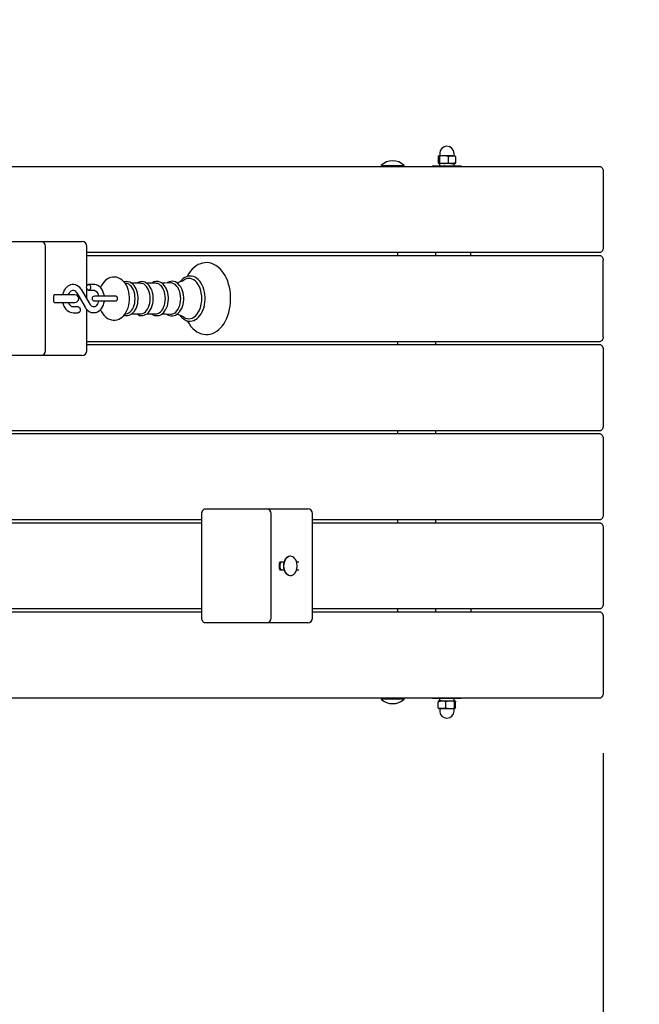
# Model space of a CAD drawing. Units: millimetres. Extents: x 7.7 to 23.6, y 2.3 to 17.7.
# Drawn here: x 18.2 to 18.8, y 12.7 to 13.7 of the extents above; entities that cross this region are included whole.
import ezdxf

# ---------------------------------------------------------------- set-up
doc = ezdxf.new("R2010")
doc.units = ezdxf.units.MM
doc.header["$LTSCALE"] = 130
doc.header["$PDSIZE"] = -1
doc.linetypes.add('SLD-Сплошная', pattern=[0])
doc.layers.add('ПРИМЕЧАНИЯ', color=7, linetype='SLD-Сплошная')
doc.styles.add('SLDTEXTSTYLE1', font='isocpeui_0.ttf')
doc.dimstyles.new('SLDDIMSTYLE2', dxfattribs={"dimtxt": 0.39, "dimasz": 0.39, "dimexe": 0, "dimexo": 0.0625, "dimgap": 0.0975, "dimtad": 2, "dimrnd": 1e-09, "dimzin": 12, "dimdsep": 46, "dimtxsty": 'SLDTEXTSTYLE1', "dimsah": 1, "dimcen": 0.09, "dimadec": 0, "dimazin": 3, "dimtfac": 1, "dimtdec": 3, "dimtofl": 0, "dimtmove": 0, "dimatfit": 3, "dimfxl": 1, "dimfrac": 2, "dimtolj": 1, "dimtzin": 12, "dimarcsym": 0})

# ---------------------------------------------------------------- blocks, each defined once
blk = doc.blocks.new('_D_9')
at = {"layer": 'Defpoints', "color": 0, "transparency": 16777216}
for p in [(7.7333, 13.6459), (20.3085, 12.9879), (20.3085, 2.3415)]:
    blk.add_point(p, dxfattribs=at)
at = {"layer": 'ПРИМЕЧАНИЯ', "color": 0, "lineweight": -2, "transparency": 16777216}
for p, q in [((7.7333, 13.5834), (7.7333, 2.3415)), ((20.3085, 12.9254), (20.3085, 2.3415)), ((8.1233, 2.3415), (19.9185, 2.3415))]:
    blk.add_line(p, q, dxfattribs=at)
at = {"layer": 'ПРИМЕЧАНИЯ', "color": 0, "transparency": 16777216}
for points in [[(8.1233, 2.4065), (8.1233, 2.2765), (7.7333, 2.3415)], [(19.9185, 2.4065), (19.9185, 2.2765), (20.3085, 2.3415)]]:
    blk.add_solid(points, dxfattribs=at)
at = {"layer": 'ПРИМЕЧАНИЯ', "color": 0, "transparency": 16777216, "insert": (14.0958, 2.829), "char_height": 0.39, "attachment_point": 2, "style": 'SLDTEXTSTYLE1'}
blk.add_mtext('\\A1;12.58', dxfattribs=at)
blk = doc.blocks.new('_D_10')
at = {"layer": 'Defpoints', "color": 0, "transparency": 16777216}
for p in [(16.7213, 17.7354), (10.7958, 6.2179), (23.5182, 6.2179)]:
    blk.add_point(p, dxfattribs=at)
at = {"layer": 'ПРИМЕЧАНИЯ', "color": 0, "lineweight": -2, "transparency": 16777216}
for p, q in [((16.7838, 17.7354), (23.5182, 17.7354)), ((23.5182, 17.3454), (23.5182, 6.6079)), ((10.8583, 6.2179), (23.5182, 6.2179))]:
    blk.add_line(p, q, dxfattribs=at)
at = {"layer": 'ПРИМЕЧАНИЯ', "color": 0, "transparency": 16777216}
for points in [[(23.4532, 17.3454), (23.5832, 17.3454), (23.5182, 17.7354)], [(23.4532, 6.6079), (23.5832, 6.6079), (23.5182, 6.2179)]]:
    blk.add_solid(points, dxfattribs=at)
at = {"layer": 'ПРИМЕЧАНИЯ', "color": 0, "transparency": 16777216, "insert": (23.0307, 11.9488), "char_height": 0.39, "attachment_point": 2, "rotation": 90, "style": 'SLDTEXTSTYLE1'}
blk.add_mtext('\\A1;11.52', dxfattribs=at)
blk = doc.blocks.new('*D26')
at = {"layer": 'Defpoints', "color": 0, "transparency": 16777216}
for p in [(9.2333, 12.9964), (18.8085, 12.9929), (9.2333, 4.3077)]:
    blk.add_point(p, dxfattribs=at)
at = {"layer": 'ПРИМЕЧАНИЯ', "color": 0, "lineweight": -2, "transparency": 16777216}
for p, q in [((9.2333, 12.9339), (9.2333, 4.3077)), ((18.8085, 12.9304), (18.8085, 4.3077)), ((18.4185, 4.3077), (9.6233, 4.3077))]:
    blk.add_line(p, q, dxfattribs=at)
at = {"layer": 'ПРИМЕЧАНИЯ', "color": 0, "transparency": 16777216}
for points in [[(9.6233, 4.3727), (9.6233, 4.2427), (9.2333, 4.3077)], [(18.4185, 4.3727), (18.4185, 4.2427), (18.8085, 4.3077)]]:
    blk.add_solid(points, dxfattribs=at)
at = {"layer": 'ПРИМЕЧАНИЯ', "color": 0, "transparency": 16777216, "insert": (14.0209, 4.6002), "char_height": 0.39, "attachment_point": 5, "style": 'SLDTEXTSTYLE1'}
blk.add_mtext('\\A1;9.58', dxfattribs=at)
blk = doc.blocks.new('*D27')
at = {"layer": 'Defpoints', "color": 0, "transparency": 16777216}
for p in [(17.2383, 15.7354), (22.1609, 15.7354), (11.0441, 8.1527)]:
    blk.add_point(p, dxfattribs=at)
at = {"layer": 'ПРИМЕЧАНИЯ', "color": 0, "lineweight": -2, "transparency": 16777216}
for p, q in [((17.3008, 15.7354), (22.1609, 15.7354)), ((22.1609, 8.5427), (22.1609, 15.3454)), ((11.1066, 8.1527), (22.1609, 8.1527))]:
    blk.add_line(p, q, dxfattribs=at)
at = {"layer": 'ПРИМЕЧАНИЯ', "color": 0, "transparency": 16777216}
for points in [[(22.0959, 15.3454), (22.2259, 15.3454), (22.1609, 15.7354)], [(22.0959, 8.5427), (22.2259, 8.5427), (22.1609, 8.1527)]]:
    blk.add_solid(points, dxfattribs=at)
at = {"layer": 'ПРИМЕЧАНИЯ', "color": 0, "transparency": 16777216, "insert": (21.8659, 11.9372), "char_height": 0.39, "attachment_point": 5, "rotation": 90, "style": 'SLDTEXTSTYLE1'}
blk.add_mtext('\\A1;7.58', dxfattribs=at)

msp = doc.modelspace()

# ---------------------------------------------------------------- linework, layer by layer
at = {"color": 7, "linetype": 'SLD-Сплошная', "lineweight": 25}
for p, q in [((18.6381, 13.5564), (18.6381, 13.5541)), ((18.6531, 13.5541), (18.6531, 13.5564)), ((18.6365, 13.5531), (18.6365, 13.5466)), ((18.6423, 13.5539), (18.6372, 13.5539)), ((18.6423, 13.5459), (18.6372, 13.5459)), ((18.6378, 13.5531), (18.6378, 13.5466)), ((18.638, 13.5459), (18.638, 13.5434)), ((18.6508, 13.5539), (18.6423, 13.5539)), ((18.6508, 13.5459), (18.6423, 13.5459)), ((18.6469, 13.5531), (18.6469, 13.5466)), ((18.6508, 13.5539), (18.6541, 13.5539)), ((18.6508, 13.5459), (18.6541, 13.5459)), ((18.6532, 13.5434), (18.6532, 13.5459)), ((18.6547, 13.5531), (18.6547, 13.5466)), ((17.3853, 13.5429), (18.805, 13.5429)), ((18.577, 13.5438), (18.577, 13.5433)), ((18.577, 13.5438), (18.6008, 13.5438)), ((18.577, 13.5433), (18.5774, 13.5429)), ((18.577, 13.5433), (18.6008, 13.5433)), ((18.6006, 13.5429), (18.601, 13.5433)), ((18.6008, 13.5438), (18.601, 13.5438)), ((18.6008, 13.5433), (18.601, 13.5433)), ((18.601, 13.5433), (18.601, 13.5438)), ((18.6306, 13.5434), (18.6306, 13.5429)), ((18.6306, 13.5434), (18.6398, 13.5434)), ((18.6398, 13.5434), (18.6606, 13.5434)), ((18.6606, 13.5429), (18.6606, 13.5434)), ((18.8085, 13.5379), (18.8085, 13.4579)), ((18.1792, 13.4644), (18.2219, 13.4644)), ((18.2219, 13.4644), (18.2605, 13.4644)), ((18.2605, 13.4644), (18.2649, 13.4644)), ((18.2269, 13.3504), (18.2269, 13.4594)), ((18.2699, 13.418), (18.2699, 13.4594)), ((18.805, 13.4529), (18.2699, 13.4529)), ((18.5941, 13.4529), (18.5941, 13.4499)), ((18.634, 13.4499), (18.634, 13.4529)), ((18.6706, 13.4499), (18.6706, 13.4529)), ((18.2699, 13.4499), (18.805, 13.4499)), ((18.8085, 13.3649), (18.8085, 13.4449)), ((18.2733, 13.3989), (18.2646, 13.4139)), ((18.2699, 13.4047), (18.2699, 13.4152)), ((18.2771, 13.4196), (18.2718, 13.4196)), ((18.2718, 13.4136), (18.2771, 13.4136)), ((18.311, 13.4208), (18.3098, 13.421)), ((18.3259, 13.4209), (18.3168, 13.4209)), ((18.3417, 13.4209), (18.3325, 13.4209)), ((18.2354, 13.4019), (18.2354, 13.4079)), ((18.2386, 13.4089), (18.2358, 13.4089)), ((18.2358, 13.4009), (18.2386, 13.4009)), ((18.2575, 13.4089), (18.2386, 13.4089)), ((18.2386, 13.4009), (18.2575, 13.4009)), ((18.2594, 13.4109), (18.2681, 13.3959)), ((18.2942, 13.4074), (18.2779, 13.4074)), ((18.2779, 13.4024), (18.2942, 13.4024)), ((18.3004, 13.4074), (18.2942, 13.4074)), ((18.2942, 13.4024), (18.3004, 13.4024)), ((18.2609, 13.3961), (18.2556, 13.3961)), ((18.2699, 13.3504), (18.2699, 13.3935)), ((18.2556, 13.3901), (18.2609, 13.3901)), ((18.3098, 13.3888), (18.311, 13.389)), ((18.3168, 13.3889), (18.3259, 13.3889)), ((18.3326, 13.3889), (18.3417, 13.3889)), ((18.805, 13.3599), (18.2699, 13.3599)), ((18.5941, 13.3599), (18.5941, 13.3569)), ((18.634, 13.3569), (18.634, 13.3599)), ((18.2699, 13.3569), (18.805, 13.3569)), ((18.8085, 13.3519), (18.8085, 13.2719)), ((18.2219, 13.3454), (18.1792, 13.3454)), ((18.2605, 13.3454), (18.2219, 13.3454)), ((18.2649, 13.3454), (18.2605, 13.3454)), ((18.805, 13.2669), (17.3853, 13.2669)), ((17.3853, 13.2639), (18.805, 13.2639)), ((18.5941, 13.2669), (18.5941, 13.2639)), ((18.634, 13.2639), (18.634, 13.2669)), ((18.8085, 13.2589), (18.8085, 13.1789)), ((18.3935, 13.1854), (18.4147, 13.1854)), ((18.4147, 13.1854), (18.4573, 13.1854)), ((18.4573, 13.1854), (18.496, 13.1854)), ((18.496, 13.1854), (18.5004, 13.1854)), ((18.3899, 13.0714), (18.3899, 13.1804)), ((18.4623, 13.0714), (18.4623, 13.1804)), ((18.5054, 13.0714), (18.5054, 13.1804)), ((18.3899, 13.1739), (18.0351, 13.1739)), ((18.0351, 13.1709), (18.3899, 13.1709)), ((18.805, 13.1739), (18.5054, 13.1739)), ((18.5054, 13.1709), (18.805, 13.1709)), ((18.5941, 13.1739), (18.5941, 13.1709)), ((18.634, 13.1709), (18.634, 13.1739)), ((18.8085, 13.1659), (18.8085, 13.0859)), ((18.4824, 13.1359), (18.4821, 13.1359)), ((18.4708, 13.1229), (18.4708, 13.1289)), ((18.4756, 13.1299), (18.4712, 13.1299)), ((18.491, 13.1299), (18.4889, 13.1299)), ((18.4712, 13.1219), (18.4756, 13.1219)), ((18.4821, 13.1159), (18.4824, 13.1159)), ((18.4889, 13.1219), (18.491, 13.1219)), ((18.3899, 13.0809), (18.0351, 13.0809)), ((18.0351, 13.0779), (18.3899, 13.0779)), ((18.805, 13.0809), (18.5054, 13.0809)), ((18.5054, 13.0779), (18.805, 13.0779)), ((18.5941, 13.0809), (18.5941, 13.0779)), ((18.634, 13.0779), (18.634, 13.0809)), ((18.6706, 13.0809), (18.6706, 13.0779)), ((18.8085, 13.0729), (18.8085, 12.9929)), ((18.4147, 13.0664), (18.3935, 13.0664)), ((18.4573, 13.0664), (18.4147, 13.0664)), ((18.496, 13.0664), (18.4573, 13.0664)), ((18.5004, 13.0664), (18.496, 13.0664)), ((18.805, 12.9879), (17.3853, 12.9879)), ((18.5774, 12.9879), (18.577, 12.9875)), ((18.577, 12.9875), (18.577, 12.9869)), ((18.601, 12.9875), (18.577, 12.9875)), ((18.601, 12.9869), (18.577, 12.9869)), ((18.601, 12.9875), (18.6006, 12.9879)), ((18.601, 12.9869), (18.601, 12.9875)), ((18.6306, 12.9879), (18.6306, 12.9874)), ((18.6513, 12.9874), (18.6306, 12.9874)), ((18.6365, 12.9776), (18.6365, 12.9841)), ((18.6404, 12.9849), (18.6371, 12.9849)), ((18.638, 12.9874), (18.638, 12.9849)), ((18.6404, 12.9849), (18.6488, 12.9849)), ((18.6443, 12.9776), (18.6443, 12.9841)), ((18.6488, 12.9849), (18.654, 12.9849)), ((18.6606, 12.9874), (18.6513, 12.9874)), ((18.6532, 12.9849), (18.6532, 12.9874)), ((18.6534, 12.9776), (18.6534, 12.9841)), ((18.6547, 12.9776), (18.6547, 12.9841)), ((18.6606, 12.9874), (18.6606, 12.9879)), ((18.6404, 12.9769), (18.6371, 12.9769)), ((18.6381, 12.9766), (18.6381, 12.9744)), ((18.6404, 12.9769), (18.6488, 12.9769)), ((18.6488, 12.9769), (18.654, 12.9769)), ((18.6531, 12.9744), (18.6531, 12.9766))]:
    msp.add_line(p, q, dxfattribs=at)
at = {"color": 7, "linetype": 'SLD-Сплошная', "lineweight": 25, "flags": 128}
for points in [[(18.6365, 13.5531), (18.6368, 13.5537), (18.6372, 13.5539)], [(18.6372, 13.5459), (18.6371, 13.5459), (18.6368, 13.5461), (18.6365, 13.5466)], [(18.6372, 13.5539), (18.6372, 13.5539), (18.6375, 13.5537), (18.6378, 13.5531)], [(18.6378, 13.5466), (18.6375, 13.5461), (18.6372, 13.5459)], [(18.6423, 13.5539), (18.6389, 13.5534), (18.6378, 13.5531)], [(18.6378, 13.5466), (18.6389, 13.5463), (18.6423, 13.5459)], [(18.6469, 13.5531), (18.6435, 13.5538), (18.6423, 13.5539)], [(18.6423, 13.5459), (18.6435, 13.5459), (18.6469, 13.5466)], [(18.6469, 13.5531), (18.6488, 13.5537), (18.6508, 13.5539)], [(18.6547, 13.5466), (18.6527, 13.5461), (18.6508, 13.5459)], [(18.6547, 13.5531), (18.6543, 13.5537), (18.654, 13.5539)], [(18.654, 13.5459), (18.6541, 13.5459), (18.6544, 13.5461), (18.6547, 13.5466)], [(18.805, 13.5429), (18.8057, 13.5428), (18.8063, 13.5425), (18.807, 13.542), (18.8075, 13.5414), (18.8079, 13.5407), (18.8083, 13.5398), (18.8085, 13.5389), (18.8085, 13.5379)], [(18.8085, 13.4579), (18.8085, 13.4569), (18.8083, 13.456), (18.8079, 13.4551), (18.8075, 13.4543), (18.807, 13.4537), (18.8063, 13.4533), (18.8057, 13.453), (18.805, 13.4529)], [(18.3747, 13.3818), (18.3752, 13.3806), (18.3769, 13.3781), (18.3786, 13.3757), (18.3806, 13.3736), (18.3826, 13.3718), (18.3848, 13.3703), (18.3871, 13.3691), (18.3894, 13.3682), (18.3918, 13.3676), (18.3941, 13.3674), (18.3965, 13.3675), (18.3988, 13.3679), (18.4011, 13.3686), (18.4033, 13.3696), (18.4055, 13.3709), (18.4076, 13.3725), (18.4095, 13.3743), (18.4114, 13.3765), (18.4131, 13.3789), (18.4146, 13.3815), (18.416, 13.3843), (18.4171, 13.3873), (18.4181, 13.3904), (18.4189, 13.3937), (18.4195, 13.397), (18.4199, 13.4004), (18.42, 13.4038), (18.42, 13.4049), (18.42, 13.4067), (18.4198, 13.4102), (18.4194, 13.4135), (18.4187, 13.4169), (18.4179, 13.4201), (18.4169, 13.4232), (18.4156, 13.4261), (18.4142, 13.4289), (18.4126, 13.4315), (18.4109, 13.4339), (18.409, 13.436), (18.4069, 13.4378), (18.4047, 13.4394), (18.4025, 13.4406), (18.4002, 13.4415), (18.3978, 13.4421), (18.3954, 13.4424), (18.3931, 13.4423), (18.3907, 13.4419), (18.3884, 13.4413), (18.3862, 13.4403), (18.384, 13.439), (18.382, 13.4374), (18.38, 13.4356), (18.3781, 13.4335), (18.3764, 13.4311), (18.3749, 13.4285), (18.3746, 13.428)], [(18.805, 13.4499), (18.8057, 13.4498), (18.8063, 13.4495), (18.807, 13.449), (18.8075, 13.4484), (18.8079, 13.4477), (18.8083, 13.4468), (18.8085, 13.4459), (18.8085, 13.4449)], [(18.3146, 13.4049), (18.3146, 13.4063), (18.3143, 13.409), (18.3139, 13.4116), (18.3132, 13.4142), (18.3123, 13.4166), (18.3112, 13.4188), (18.3098, 13.4209), (18.3083, 13.4228), (18.3066, 13.4244), (18.3047, 13.4256), (18.3028, 13.4265), (18.3008, 13.4271), (18.2987, 13.4274), (18.2968, 13.4273), (18.2948, 13.4269), (18.293, 13.4262), (18.2912, 13.4253), (18.2895, 13.424), (18.288, 13.4225), (18.2865, 13.4207), (18.2853, 13.4187), (18.2842, 13.4165), (18.2842, 13.4164)], [(18.3235, 13.4049), (18.3234, 13.4061), (18.3232, 13.4085), (18.3228, 13.4108), (18.3222, 13.413), (18.3214, 13.415), (18.3204, 13.4169), (18.3192, 13.4186), (18.3179, 13.42), (18.3164, 13.4211), (18.3148, 13.422), (18.3132, 13.4225), (18.3116, 13.4227), (18.31, 13.4225), (18.3088, 13.4222)], [(18.3393, 13.4049), (18.3392, 13.4061), (18.339, 13.4085), (18.3386, 13.4108), (18.338, 13.413), (18.3372, 13.415), (18.3361, 13.4169), (18.335, 13.4186), (18.3336, 13.42), (18.3322, 13.4211), (18.3306, 13.422), (18.329, 13.4225), (18.3274, 13.4227), (18.3257, 13.4225), (18.3242, 13.4221), (18.3227, 13.4213), (18.322, 13.4209)], [(18.3551, 13.4049), (18.3551, 13.4061), (18.3548, 13.4085), (18.3544, 13.4108), (18.3538, 13.413), (18.353, 13.4151), (18.352, 13.4169), (18.3508, 13.4186), (18.3495, 13.42), (18.348, 13.4212), (18.3464, 13.422), (18.3448, 13.4226), (18.3432, 13.4227), (18.3416, 13.4226), (18.34, 13.4222), (18.3385, 13.4214), (18.3377, 13.4209)], [(18.371, 13.4049), (18.371, 13.4062), (18.3708, 13.4085), (18.3703, 13.4108), (18.3697, 13.413), (18.3689, 13.4151), (18.3679, 13.417), (18.3667, 13.4187), (18.3654, 13.4202), (18.3639, 13.4213), (18.3624, 13.4222), (18.3607, 13.4227), (18.3591, 13.423), (18.3575, 13.4228), (18.3559, 13.4224), (18.3544, 13.4217), (18.3534, 13.4211)], [(18.3933, 13.4049), (18.3933, 13.4063), (18.3931, 13.409), (18.3927, 13.4117), (18.392, 13.4143), (18.3912, 13.4167), (18.3902, 13.419), (18.3891, 13.4211), (18.3877, 13.423), (18.3862, 13.4247), (18.3846, 13.426), (18.3829, 13.4271), (18.3811, 13.4279), (18.3793, 13.4283), (18.3774, 13.4284), (18.3756, 13.4282), (18.3738, 13.4277), (18.3721, 13.4269), (18.3704, 13.4258), (18.3689, 13.4244), (18.3674, 13.4228), (18.3673, 13.4226)], [(18.3899, 13.4049), (18.3898, 13.4076), (18.3894, 13.4103), (18.3889, 13.4129), (18.3881, 13.4154), (18.3871, 13.4177), (18.3859, 13.4198), (18.3846, 13.4216), (18.3832, 13.4231), (18.3816, 13.4243), (18.3799, 13.4252), (18.3782, 13.4258), (18.3764, 13.4259), (18.3747, 13.4258), (18.373, 13.4252), (18.3716, 13.4245)], [(18.2646, 13.4139), (18.264, 13.4148), (18.2627, 13.4164), (18.2613, 13.4176), (18.2597, 13.4186), (18.2581, 13.4193), (18.2564, 13.4196), (18.2547, 13.4196), (18.253, 13.4193), (18.2515, 13.4187), (18.25, 13.4178), (18.2486, 13.4166), (18.2474, 13.4152), (18.2464, 13.4135), (18.2455, 13.4117), (18.2449, 13.4097), (18.2447, 13.4089)], [(18.2509, 13.4089), (18.2509, 13.409), (18.2515, 13.4103), (18.2522, 13.4115), (18.2529, 13.4124), (18.2537, 13.413), (18.2545, 13.4134), (18.2553, 13.4136), (18.2562, 13.4136), (18.257, 13.4133), (18.2578, 13.4128), (18.2586, 13.4119), (18.2594, 13.4109)], [(18.2697, 13.4166), (18.2698, 13.4177), (18.2702, 13.4186), (18.2707, 13.4192), (18.2714, 13.4196), (18.2722, 13.4196), (18.2728, 13.4192), (18.2734, 13.4186), (18.2738, 13.4177), (18.2739, 13.4166), (18.2738, 13.4156), (18.2734, 13.4147), (18.2728, 13.414), (18.2722, 13.4137), (18.2714, 13.4137), (18.2707, 13.414), (18.2702, 13.4147), (18.2698, 13.4156), (18.2697, 13.4166)], [(18.2883, 13.4074), (18.2881, 13.4087), (18.2875, 13.4107), (18.2868, 13.4127), (18.2858, 13.4145), (18.2845, 13.4161), (18.2832, 13.4174), (18.2816, 13.4184), (18.28, 13.4192), (18.2783, 13.4196), (18.2771, 13.4196)], [(18.2771, 13.4136), (18.2775, 13.4136), (18.2783, 13.4134), (18.2791, 13.413), (18.2799, 13.4123), (18.2807, 13.4113), (18.2813, 13.4101), (18.2819, 13.4087), (18.2822, 13.4074)], [(18.3203, 13.4049), (18.3202, 13.4073), (18.3199, 13.4096), (18.3193, 13.4118), (18.3186, 13.4139), (18.3176, 13.4157), (18.3165, 13.4174), (18.3152, 13.4187), (18.3139, 13.4198), (18.3124, 13.4205), (18.311, 13.4208)], [(18.3361, 13.4049), (18.336, 13.4073), (18.3357, 13.4096), (18.3351, 13.4118), (18.3344, 13.4139), (18.3334, 13.4157), (18.3323, 13.4174), (18.331, 13.4187), (18.3297, 13.4198), (18.3282, 13.4205), (18.3267, 13.4208), (18.3259, 13.4209)], [(18.3519, 13.4049), (18.3518, 13.4073), (18.3515, 13.4096), (18.3509, 13.4118), (18.3501, 13.4139), (18.3492, 13.4157), (18.3481, 13.4174), (18.3468, 13.4187), (18.3454, 13.4198), (18.344, 13.4205), (18.3425, 13.4208), (18.3417, 13.4209)], [(18.3571, 13.4212), (18.3512, 13.421), (18.3483, 13.4209)], [(18.3679, 13.4049), (18.3678, 13.4073), (18.3675, 13.4097), (18.3669, 13.412), (18.3661, 13.4141), (18.3651, 13.416), (18.364, 13.4176), (18.3627, 13.419), (18.3613, 13.4201), (18.3598, 13.4208), (18.3583, 13.4212), (18.3571, 13.4212)], [(18.237, 13.4089), (18.2358, 13.4087), (18.2355, 13.4086)], [(18.2355, 13.4012), (18.2358, 13.4011), (18.237, 13.4009)], [(18.2447, 13.4009), (18.2452, 13.399), (18.2459, 13.3971), (18.2469, 13.3953), (18.2482, 13.3937), (18.2495, 13.3924), (18.2511, 13.3913), (18.2527, 13.3906), (18.2544, 13.3902), (18.2556, 13.3901)], [(18.2556, 13.3961), (18.2552, 13.3962), (18.2544, 13.3964), (18.2536, 13.3968), (18.2528, 13.3975), (18.252, 13.3985), (18.2514, 13.3997), (18.2509, 13.4009)], [(18.2681, 13.3959), (18.2687, 13.3949), (18.27, 13.3934), (18.2714, 13.3921), (18.273, 13.3911), (18.2746, 13.3905), (18.2763, 13.3902), (18.278, 13.3902), (18.2797, 13.3905), (18.2812, 13.3911), (18.2827, 13.392), (18.2841, 13.3932), (18.2853, 13.3946), (18.2863, 13.3963), (18.2872, 13.3981), (18.2878, 13.4001), (18.2883, 13.4022), (18.2883, 13.4024)], [(18.2822, 13.4024), (18.2822, 13.4023), (18.2818, 13.4008), (18.2812, 13.3994), (18.2805, 13.3983), (18.2798, 13.3974), (18.279, 13.3967), (18.2782, 13.3963), (18.2774, 13.3961), (18.2765, 13.3962), (18.2757, 13.3965), (18.2749, 13.397), (18.2741, 13.3978), (18.2733, 13.3989)], [(18.2842, 13.3933), (18.2852, 13.3911), (18.2865, 13.389), (18.2881, 13.3871), (18.2898, 13.3855), (18.2916, 13.3842), (18.2936, 13.3833), (18.2956, 13.3827), (18.2976, 13.3824), (18.2996, 13.3825), (18.3015, 13.3828), (18.3034, 13.3835), (18.3052, 13.3844), (18.3068, 13.3856), (18.3084, 13.3871), (18.3098, 13.3889), (18.3111, 13.3909), (18.3122, 13.3931), (18.3131, 13.3954), (18.3138, 13.3979), (18.3143, 13.4005), (18.3146, 13.4032), (18.3146, 13.4049)], [(18.3004, 13.4024), (18.301, 13.4026), (18.3015, 13.4031), (18.3019, 13.4039), (18.302, 13.4049), (18.3019, 13.4058), (18.3015, 13.4067), (18.301, 13.4072), (18.3004, 13.4074)], [(18.3088, 13.3876), (18.3092, 13.3874), (18.3108, 13.3871), (18.3124, 13.3872), (18.314, 13.3875), (18.3156, 13.3881), (18.317, 13.3891), (18.3184, 13.3903), (18.3196, 13.3917), (18.3207, 13.3935), (18.3217, 13.3954), (18.3224, 13.3975), (18.323, 13.3997), (18.3233, 13.402), (18.3235, 13.4043), (18.3235, 13.4049)], [(18.311, 13.389), (18.3124, 13.3893), (18.3139, 13.39), (18.3152, 13.391), (18.3165, 13.3924), (18.3176, 13.394), (18.3186, 13.3959), (18.3193, 13.398), (18.3199, 13.4002), (18.3202, 13.4025), (18.3203, 13.4049)], [(18.322, 13.3889), (18.3234, 13.3881), (18.325, 13.3874), (18.3266, 13.3871), (18.3282, 13.3872), (18.3298, 13.3875), (18.3313, 13.3881), (18.3328, 13.3891), (18.3342, 13.3903), (18.3354, 13.3917), (18.3365, 13.3935), (18.3374, 13.3954), (18.3382, 13.3975), (18.3388, 13.3997), (18.3391, 13.402), (18.3393, 13.4043), (18.3393, 13.4049)], [(18.3259, 13.3889), (18.3267, 13.389), (18.3282, 13.3893), (18.3297, 13.39), (18.331, 13.391), (18.3323, 13.3924), (18.3334, 13.394), (18.3344, 13.3959), (18.3351, 13.398), (18.3357, 13.4002), (18.336, 13.4025), (18.3361, 13.4049)], [(18.3377, 13.3889), (18.339, 13.388), (18.3406, 13.3874), (18.3423, 13.3871), (18.3439, 13.3871), (18.3455, 13.3874), (18.347, 13.388), (18.3485, 13.3889), (18.3499, 13.3901), (18.3511, 13.3916), (18.3522, 13.3933), (18.3532, 13.3952), (18.354, 13.3973), (18.3545, 13.3995), (18.3549, 13.4018), (18.3551, 13.4042), (18.3551, 13.4049)], [(18.3417, 13.3889), (18.3425, 13.389), (18.344, 13.3893), (18.3454, 13.39), (18.3468, 13.391), (18.3481, 13.3924), (18.3492, 13.394), (18.3501, 13.3959), (18.3509, 13.398), (18.3515, 13.4002), (18.3518, 13.4025), (18.3519, 13.4049)], [(18.3534, 13.3887), (18.3544, 13.388), (18.356, 13.3873), (18.3577, 13.3869), (18.3593, 13.3868), (18.3609, 13.3871), (18.3625, 13.3876), (18.364, 13.3885), (18.3654, 13.3896), (18.3667, 13.391), (18.3678, 13.3927), (18.3689, 13.3945), (18.3697, 13.3966), (18.3703, 13.3988), (18.3707, 13.4011), (18.371, 13.4035), (18.371, 13.4049)], [(18.3571, 13.3886), (18.3583, 13.3886), (18.3598, 13.389), (18.3613, 13.3897), (18.3627, 13.3907), (18.364, 13.3921), (18.3651, 13.3938), (18.3661, 13.3957), (18.3669, 13.3978), (18.3675, 13.4001), (18.3678, 13.4024), (18.3679, 13.4049)], [(18.3673, 13.3872), (18.3677, 13.3867), (18.3692, 13.385), (18.3708, 13.3837), (18.3725, 13.3826), (18.3743, 13.3818), (18.3762, 13.3814), (18.378, 13.3813), (18.3798, 13.3815), (18.3816, 13.3821), (18.3833, 13.3829), (18.385, 13.384), (18.3865, 13.3854), (18.388, 13.3871), (18.3893, 13.389), (18.3904, 13.3911), (18.3914, 13.3934), (18.3922, 13.3959), (18.3927, 13.3985), (18.3931, 13.4012), (18.3933, 13.4039), (18.3933, 13.4049)], [(18.3716, 13.3852), (18.373, 13.3845), (18.3747, 13.384), (18.3764, 13.3838), (18.3782, 13.384), (18.3799, 13.3845), (18.3816, 13.3854), (18.3832, 13.3866), (18.3846, 13.3882), (18.3859, 13.39), (18.3871, 13.3921), (18.3881, 13.3944), (18.3889, 13.3968), (18.3894, 13.3994), (18.3898, 13.4021), (18.3899, 13.4049)], [(18.2609, 13.3961), (18.2613, 13.3961), (18.262, 13.3957), (18.2625, 13.3951), (18.2629, 13.3942), (18.263, 13.3931), (18.2629, 13.3921), (18.2625, 13.3912), (18.262, 13.3905), (18.2613, 13.3902), (18.2609, 13.3901)], [(18.3484, 13.3888), (18.3521, 13.3888), (18.3571, 13.3885)], [(18.8085, 13.3649), (18.8085, 13.3639), (18.8083, 13.363), (18.8079, 13.3621), (18.8075, 13.3613), (18.807, 13.3607), (18.8063, 13.3603), (18.8057, 13.36), (18.805, 13.3599)], [(18.805, 13.3569), (18.8057, 13.3568), (18.8063, 13.3565), (18.807, 13.356), (18.8075, 13.3554), (18.8079, 13.3547), (18.8083, 13.3538), (18.8085, 13.3529), (18.8085, 13.3519)], [(18.8085, 13.2719), (18.8085, 13.2709), (18.8083, 13.27), (18.8079, 13.2691), (18.8075, 13.2683), (18.807, 13.2677), (18.8063, 13.2673), (18.8057, 13.267), (18.805, 13.2669)], [(18.805, 13.2639), (18.8057, 13.2638), (18.8063, 13.2635), (18.807, 13.263), (18.8075, 13.2624), (18.8079, 13.2617), (18.8083, 13.2608), (18.8085, 13.2599), (18.8085, 13.2589)], [(18.3899, 13.1804), (18.39, 13.1814), (18.3902, 13.1823), (18.3905, 13.1832), (18.391, 13.1839), (18.3915, 13.1845), (18.3921, 13.185), (18.3928, 13.1853), (18.3935, 13.1854)], [(18.8085, 13.1789), (18.8085, 13.1779), (18.8083, 13.177), (18.8079, 13.1761), (18.8075, 13.1753), (18.807, 13.1747), (18.8063, 13.1743), (18.8057, 13.174), (18.805, 13.1739)], [(18.805, 13.1709), (18.8057, 13.1708), (18.8063, 13.1705), (18.807, 13.17), (18.8075, 13.1694), (18.8079, 13.1687), (18.8083, 13.1678), (18.8085, 13.1669), (18.8085, 13.1659)], [(18.4821, 13.1359), (18.4818, 13.1359), (18.4805, 13.1356), (18.4792, 13.135), (18.478, 13.134), (18.477, 13.1328), (18.4762, 13.1313), (18.4756, 13.1296), (18.4752, 13.1278), (18.4751, 13.1259)], [(18.4753, 13.1259), (18.4755, 13.124), (18.4758, 13.1222), (18.4765, 13.1205), (18.4773, 13.119), (18.4783, 13.1177), (18.4795, 13.1168), (18.4807, 13.1162), (18.4821, 13.1159), (18.4834, 13.116), (18.4847, 13.1164), (18.4859, 13.1172), (18.487, 13.1183), (18.488, 13.1197), (18.4887, 13.1213), (18.4892, 13.1231), (18.4894, 13.1249), (18.4894, 13.1268), (18.4892, 13.1287), (18.4887, 13.1305), (18.488, 13.1321), (18.487, 13.1334), (18.4859, 13.1345), (18.4847, 13.1353), (18.4834, 13.1358), (18.4821, 13.1359), (18.4807, 13.1356), (18.4795, 13.135), (18.4783, 13.134), (18.4773, 13.1328), (18.4765, 13.1313), (18.4758, 13.1296), (18.4755, 13.1278), (18.4753, 13.1259)], [(18.4751, 13.1259), (18.4752, 13.124), (18.4756, 13.1222), (18.4762, 13.1205), (18.477, 13.119), (18.478, 13.1177), (18.4792, 13.1168), (18.4805, 13.1162), (18.4818, 13.1159), (18.4821, 13.1159)], [(18.8085, 13.0859), (18.8085, 13.0849), (18.8083, 13.084), (18.8079, 13.0831), (18.8075, 13.0823), (18.807, 13.0817), (18.8063, 13.0813), (18.8057, 13.081), (18.805, 13.0809)], [(18.805, 13.0779), (18.8057, 13.0778), (18.8063, 13.0775), (18.807, 13.077), (18.8075, 13.0764), (18.8079, 13.0757), (18.8083, 13.0748), (18.8085, 13.0739), (18.8085, 13.0729)], [(18.3935, 13.0664), (18.3928, 13.0665), (18.3921, 13.0668), (18.3915, 13.0672), (18.391, 13.0678), (18.3905, 13.0686), (18.3902, 13.0695), (18.39, 13.0704), (18.3899, 13.0714)], [(18.8085, 12.9929), (18.8085, 12.9919), (18.8083, 12.991), (18.8079, 12.9901), (18.8075, 12.9893), (18.807, 12.9887), (18.8063, 12.9883), (18.8057, 12.988), (18.805, 12.9879)], [(18.6365, 12.9841), (18.6384, 12.9847), (18.6404, 12.9849)], [(18.6372, 12.9849), (18.6371, 12.9849), (18.6368, 12.9847), (18.6365, 12.9841)], [(18.6488, 12.9849), (18.6477, 12.9848), (18.6443, 12.9841)], [(18.6534, 12.9841), (18.6523, 12.9844), (18.6488, 12.9849)], [(18.6534, 12.9841), (18.6537, 12.9847), (18.654, 12.9849)], [(18.654, 12.9849), (18.6541, 12.9849), (18.6544, 12.9847), (18.6547, 12.9841)], [(18.6365, 12.9776), (18.6368, 12.9771), (18.6372, 12.9769)], [(18.6443, 12.9776), (18.6424, 12.9771), (18.6404, 12.9769)], [(18.6443, 12.9776), (18.6477, 12.9769), (18.6488, 12.9769)], [(18.6488, 12.9769), (18.6523, 12.9773), (18.6534, 12.9776)], [(18.654, 12.9769), (18.654, 12.9769), (18.6537, 12.9771), (18.6534, 12.9776)], [(18.6547, 12.9776), (18.6543, 12.9771), (18.654, 12.9769)]]:
    msp.add_lwpolyline(points, dxfattribs=at)
at = {"color": 251, "linetype": 'SLD-Сплошная', "true_color": 0x636466}
for centre, start, end in [((18.8085, 13.5429), 0, 90), ((18.8085, 12.9879), 270, 0)]:
    msp.add_arc(centre, 1.5, start, end, dxfattribs=at)
at = {"color": 7, "linetype": 'SLD-Сплошная', "lineweight": 25}
for centre, radius, start, end in [((18.6456, 13.5564), 0.0075, 0, 180), ((18.589, 13.5314), 0.0173, 46.0913, 133.9087), ((18.6378, 13.5541), 0.00025, 270, 0), ((18.6509, 13.5568), 0.0109, 248.4924, 269.4462), ((18.6507, 13.543), 0.0109, 68.4924, 89.4462), ((18.6533, 13.5541), 0.00025, 180, 270), ((18.2219, 13.4594), 0.005, 0, 90), ((18.2649, 13.4594), 0.005, 0, 90), ((18.3597, 13.4449), 0.0236, 279.3288, 300.4365), ((18.2363, 13.4081), 0.000978, 123.9029, 191.0971), ((18.2363, 13.4017), 0.000994, 169.4999, 235.5001), ((18.242, 13.4143), 0.00562, 286.0036, 300.0243), ((18.2413, 13.3937), 0.00749, 61.8714, 72.5122), ((18.2575, 13.4049), 0.004, 270, 90), ((18.2779, 13.4049), 0.0025, 90, 270), ((18.3605, 13.3672), 0.0212, 58.4256, 82.0133), ((18.2219, 13.3504), 0.005, 270, 0), ((18.2649, 13.3504), 0.005, 270, 0), ((18.4573, 13.1804), 0.005, 0, 90), ((18.5004, 13.1804), 0.005, 0, 90), ((18.4718, 13.1291), 0.000978, 123.9029, 191.0971), ((18.4779, 13.1259), 0.00666, 153.2424, 206.7576), ((18.4736, 13.128), 0.00192, 98.392, 152.1368), ((18.4718, 13.1227), 0.000994, 169.4999, 235.5001), ((18.4736, 13.1237), 0.00187, 207.0939, 262.3773), ((18.4573, 13.0714), 0.005, 270, 0), ((18.5004, 13.0714), 0.005, 270, 0), ((18.589, 12.9994), 0.0173, 226.0913, 313.9087), ((18.6403, 12.974), 0.0109, 68.4924, 89.4462), ((18.6405, 12.9878), 0.0109, 248.4924, 269.4462), ((18.6378, 12.9766), 0.00025, 0, 90), ((18.6456, 12.9744), 0.0075, 180, 0), ((18.6533, 12.9766), 0.00025, 90, 180)]:
    msp.add_arc(centre, radius, start, end, dxfattribs=at)

# ---------------------------------------------------------------- dimensions: what is measured, and where the dimension line sits
at = {"layer": 'ПРИМЕЧАНИЯ', "color": 251, "true_color": 0x636466}
dim = msp.add_linear_dim(base=(23.5182, 6.2179), p1=(16.7213, 17.7354), p2=(10.7958, 6.2179), angle=90, dimstyle='SLDDIMSTYLE2', override={"dimtad": 3}, dxfattribs=at)
dim.commit()
dim.dimension.update_dxf_attribs({"geometry": '_D_10', "text_midpoint": (23.5182, 11.9488), "dimtype": 160})
at = {"layer": 'ПРИМЕЧАНИЯ'}
dim = msp.add_linear_dim(base=(22.1609, 15.7354), p1=(11.0441, 8.1527), p2=(17.2383, 15.7354), angle=90, dimstyle='SLDDIMSTYLE2', override={"dimtad": 3}, dxfattribs=at)
dim.commit()
dim.dimension.update_dxf_attribs({"geometry": '*D27', "text_midpoint": (22.1609, 11.9372), "dimtype": 160})
at = {"layer": 'ПРИМЕЧАНИЯ', "color": 251, "true_color": 0x636466}
dim = msp.add_linear_dim(base=(20.3085, 2.3415), p1=(7.7333, 13.6459), p2=(20.3085, 12.9879), dimstyle='SLDDIMSTYLE2', override={"dimtad": 3}, dxfattribs=at)
dim.commit()
dim.dimension.update_dxf_attribs({"geometry": '_D_9', "text_midpoint": (14.0958, 2.3415), "dimtype": 160})
at = {"layer": 'ПРИМЕЧАНИЯ'}
dim = msp.add_linear_dim(base=(9.2333, 4.3077), p1=(18.8085, 12.9929), p2=(9.2333, 12.9964), dimstyle='SLDDIMSTYLE2', override={"dimtad": 3}, dxfattribs=at)
dim.commit()
dim.dimension.update_dxf_attribs({"geometry": '*D26', "text_midpoint": (14.0209, 4.6002)})

doc.saveas('drawing.dxf')
